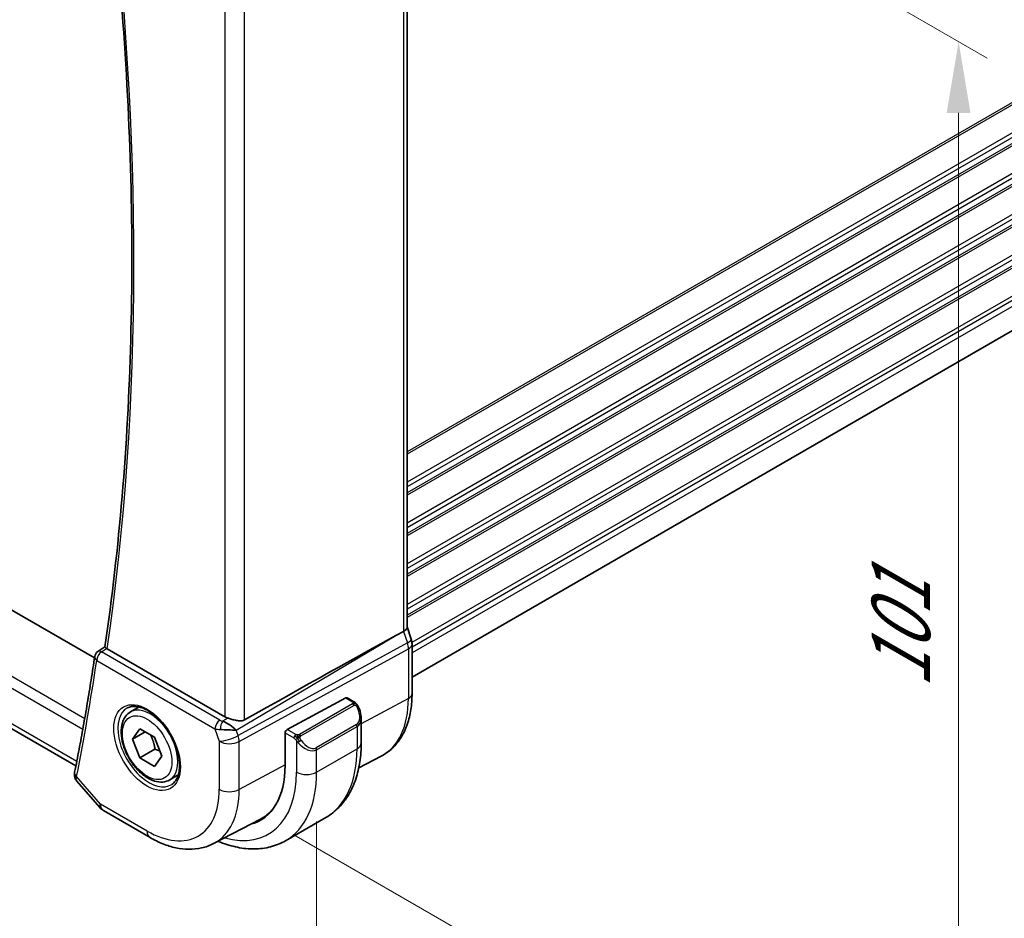
# Model space of a CAD drawing. Units: millimetres. Extents: x 0 to 3950, y 0 to 702.
# Drawn here: x 191 to 260, y 192 to 255 of the extents above; entities that cross this region are included whole.
import ezdxf

# ---------------------------------------------------------------- set-up
doc = ezdxf.new("R2010")
doc.units = ezdxf.units.MM
doc.header["$LTSCALE"] = 2
doc.layers.get('Defpoints').update_dxf_attribs({"lineweight": 25})
for name, color, linetype, lineweight in [('Dimension (ISO)', 7, 'Continuous', 18), ('Visible (ISO)', 7, 'Continuous', 35), ('Visible Narrow (ISO)', 7, 'Continuous', 25)]:
    doc.layers.add(name, color=color, linetype=linetype, lineweight=lineweight)
doc.styles.add('Note Text (TK)', font='MS PGothic.ttf')
doc.dimstyles.new('Default - Method 1b (TK)', dxfattribs={"dimscale": 2, "dimtxt": 2.5, "dimasz": 2.5, "dimexe": 1, "dimexo": 1.5, "dimgap": 1, "dimtad": 1, "dimtoh": 1, "dimrnd": 1e-08, "dimdsep": 46, "dimtxsty": 'Note Text (TK)', "dimcen": 0.09, "dimdle": 5, "dimclrd": 100, "dimclre": 100, "dimclrt": 7, "dimadec": 1, "dimazin": 1, "dimtfac": 1, "dimtmove": 0, "dimatfit": 3, "dimfxl": 1, "dimtolj": 1, "dimlwd": -1, "dimlwe": -1, "dimarcsym": 0})

# ---------------------------------------------------------------- blocks, each defined once
blk = doc.blocks.new('*D3')
at = {"layer": 'Defpoints', "color": 0}
for p in [(206.728, 282.211), (206.728, 199.745), (256.303, 171.123)]:
    blk.add_point(p, dxfattribs=at)
at = {"layer": 'Dimension (ISO)', "color": 100}
for p, q in [((209.728, 280.479), (258.303, 252.435)), ((256.303, 248.589), (256.303, 176.123)), ((209.728, 198.013), (258.303, 169.969))]:
    blk.add_line(p, q, dxfattribs=at)
for points in [[(255.469, 248.589), (257.136, 248.589), (256.303, 253.589)], [(255.469, 176.123), (257.136, 176.123), (256.303, 171.123)]]:
    blk.add_solid(points, dxfattribs=at)
at = {"layer": 'Dimension (ISO)', "color": 7, "insert": (252.263, 208.263), "char_height": 5, "attachment_point": 4, "rotation": 90, "style": 'Note Text (TK)'}
blk.add_mtext('\\A1;{\\Q30.000;\\W0.816;\\H0.816x;101}', dxfattribs=at)
blk = doc.blocks.new('*D4')
at = {"layer": 'Defpoints', "color": 0}
for p in [(104.551, 264.044), (211.324, 202.399), (211.324, 167.907)]:
    blk.add_point(p, dxfattribs=at)
at = {"layer": 'Dimension (ISO)', "color": 100}
for p, q in [((104.551, 260.58), (104.551, 227.243)), ((108.881, 227.052), (206.994, 170.407)), ((211.324, 198.935), (211.324, 165.597))]:
    blk.add_line(p, q, dxfattribs=at)
for points in [[(109.298, 227.774), (108.464, 226.33), (104.551, 229.552)], [(207.411, 171.128), (206.577, 169.685), (211.324, 167.907)]]:
    blk.add_solid(points, dxfattribs=at)
at = {"layer": 'Dimension (ISO)', "color": 7, "insert": (157.205, 203.817), "char_height": 5, "attachment_point": 4, "rotation": 330, "style": 'Note Text (TK)'}
blk.add_mtext('\\A1;{\\Q-30.000;\\W0.816;\\H0.816x;151}', dxfattribs=at)

msp = doc.modelspace()

# ---------------------------------------------------------------- linework, layer by layer
at = {"layer": 'Visible (ISO)'}
for p, q in [((217.6548, 268.8797), (217.6548, 212.5455)), ((195.7573, 210.4065), (117.3616, 255.6683)), ((297.3975, 254.893), (218.0084, 209.0576)), ((194.4535, 202.827), (114.0087, 249.2718)), ((217.6548, 212.5711), (217.9494, 211.7208)), ((216.876, 211.9656), (217.4004, 212.2528)), ((195.9977, 210.8474), (196.4892, 211.169)), ((218.0084, 211.3773), (218.0084, 207.9013)), ((204.8829, 206.2809), (196.6509, 211.0337)), ((209.2608, 205.3863), (213.3589, 207.5927)), ((213.4624, 207.6006), (213.9313, 207.3299)), ((198.2819, 206.6175), (198.8817, 206.9637)), ((214.4455, 206.1826), (214.4455, 204.44)), ((198.4241, 204.7027), (198.9344, 205.4287)), ((199.308, 205.213), (198.4241, 204.7027)), ((198.9344, 205.4287), (199.9551, 204.8394)), ((205.6794, 205.3434), (205.6794, 205.3434)), ((209.1144, 202.858), (209.1144, 205.1442)), ((198.9344, 203.3874), (198.4241, 204.7027)), ((199.9551, 204.8394), (200.4654, 203.5242)), ((210.0323, 204.4526), (210.0323, 204.4526)), ((199.9951, 203.9998), (198.9344, 203.3874)), ((200.4654, 203.5242), (199.9551, 202.7982)), ((199.9551, 202.7982), (198.9344, 203.3874)), ((214.2751, 202.6956), (215.8388, 203.5113)), ((201.0319, 201.8543), (201.6317, 202.2006)), ((194.5306, 201.7548), (196.1265, 199.912)), ((196.3824, 199.7006), (199.6519, 197.813)), ((204.1028, 197.3889), (207.3867, 199.102)), ((209.1495, 197.5921), (211.9779, 199.2251))]:
    msp.add_line(p, q, dxfattribs=at)
for centre, radius, start, end in [((196.2654, 210.4252), 0.5, 123.197074, 171.635413), ((196.8824, 200.5666), 1, 220.893395, 240)]:
    msp.add_arc(centre, radius, start, end, dxfattribs=at)
for centre, major_axis, ratio, start_param, end_param in [((216.8548, 212.4365), (0.7979, 0.1343), 0.4311662, 5.3904426, 6.2107474), ((167.7932, 183.2617), (54.8751, 31.6881), 0.0111654, 0.4572, 0.7872813), ((217.1935, 211.459), (0.7559, 0.2618), 0.2581989, 6.2831501, 6.2831888), ((217.2084, 211.3773), (0.8, 0), 0.5773503, 0, 0.0062214), ((196.2654, 210.4252), (-0.2738, 0.4184), 0.5738347, 6.2804869, 6.2831159), ((197.005, 211.2502), (-0.5029, -0.0094), 0.5942831, 0.6580301, 0.7784534), ((213.3589, 207.4294), (0.1054, 0.17), 0.5971344, 0.0187152, 0.8041134), ((205.59, 206.7177), (-0.9998, -0.0313), 0.5971344, 0.7666829, 1.0492438), ((205.0789, 205.3508), (-0.8893, 0.621), 0.350305, 4.2269104, 5.3333062), ((213.4455, 206.6586), (0.7542, -1.0308), 0.6370667, 0.7163953, 0.7187518), ((205.0789, 205.3508), (1.0721, -0.04), 0.0094839, 0.968867, 2.0752628), ((209.2608, 205.223), (-0.1054, -0.17), 0.5971344, 3.945706, 5.5165024), ((203.1924, 206.2771), (4.1875, -7.253), 0.5773503, 6.1305094, 7.0685835), ((194.8571, 202.2929), (-0.4903, 0.0982), 0.6825261, 0, 0.0034589), ((203.3338, 206.3588), (4.1567, -7.1997), 0.5773503, 6.2584901, 6.4858322), ((203.3338, 206.3588), (4.191, -7.259), 0.5773503, 6.1305628, 6.2416189)]:
    msp.add_ellipse(centre, major_axis=major_axis, ratio=ratio, start_param=start_param, end_param=end_param, dxfattribs=at)
for points, knots in [([(196.489, 211.1679), (196.9901, 214.6109), (197.3919, 218.1297), (197.9951, 225.3053), (198.1967, 228.9621), (198.3986, 236.3999), (198.399, 240.1809), (198.1986, 247.8527), (197.9979, 251.7435), (197.4154, 259.3631), (197.0464, 263.0858), (196.5905, 266.844)], [2.98780261, 2.98780261, 2.98780261, 2.98780261, 3.04926945, 3.04926945, 3.1107363, 3.1107363, 3.17220314, 3.17220314, 3.23366998, 3.23366998, 3.29112524, 3.29112524, 3.29112524, 3.29112524]), ([(196.6105, 211.06), (196.5889, 211.076), (196.5702, 211.0902), (196.5385, 211.1153), (196.5257, 211.126), (196.5003, 211.149), (196.4882, 211.1624), (196.489, 211.1679)], [0, 0, 0, 0, 0.010489425, 0.010489425, 0.021180044, 0.021180044, 0.037999088, 0.037999088, 0.037999088, 0.037999088]), ([(195.7708, 210.4979), (195.6898, 209.9476), (195.6064, 209.3991), (195.4344, 208.3062), (195.3458, 207.7617), (195.1637, 206.6766), (195.0701, 206.1361), (194.8778, 205.0591), (194.7792, 204.5226), (194.5768, 203.4538), (194.4731, 202.9214), (194.3669, 202.3911)], [3.296830466, 3.296830466, 3.296830466, 3.296830466, 3.306664772, 3.306664772, 3.316499079, 3.316499079, 3.326333386, 3.326333386, 3.336167692, 3.336167692, 3.346001999, 3.346001999, 3.346001999, 3.346001999]), ([(218.0084, 207.9013), (218.0084, 207.5146), (217.9813, 207.139), (217.8701, 206.4179), (217.7861, 206.0724), (217.5581, 205.4201), (217.414, 205.1134), (217.064, 204.5506), (216.8579, 204.2946), (216.388, 203.8493), (216.1242, 203.6602), (215.8388, 203.5113)], [3.14159265, 3.14159265, 3.14159265, 3.14159265, 3.30361133, 3.30361133, 3.46563001, 3.46563001, 3.62764869, 3.62764869, 3.78966736, 3.78966736, 3.95168604, 3.95168604, 3.95168604, 3.95168604]), ([(198.0709, 206.8964), (198.2408, 206.985), (198.4431, 207.0221), (198.8774, 206.9787), (199.1012, 206.9116), (199.5551, 206.6867), (199.7843, 206.5327), (200.2301, 206.1502), (200.4466, 205.9215), (200.844, 205.4116), (201.0246, 205.1301), (201.3298, 204.5439), (201.4543, 204.2393), (201.6345, 203.6402), (201.6902, 203.3459), (201.7295, 202.7998), (201.7134, 202.548), (201.6166, 202.1106), (201.5358, 201.9261), (201.3553, 201.6783), (201.2672, 201.5952), (201.168, 201.5321)], [0.8100934, 0.8100934, 0.8100934, 0.8100934, 1.1786249, 1.1786249, 1.500072, 1.500072, 1.809278, 1.809278, 2.1195272, 2.1195272, 2.4314916, 2.4314916, 2.743846, 2.743846, 3.0551027, 3.0551027, 3.3644282, 3.3644282, 3.6760896, 3.6760896, 3.9022956, 3.9022956, 3.9022956, 3.9022956]), ([(213.9313, 207.3299), (213.9517, 207.318), (213.9705, 207.3055), (214.0094, 207.2777), (214.0303, 207.2619), (214.0718, 207.2253), (214.0926, 207.204), (214.1123, 207.1808)], [0, 0, 0, 0, 0.007807193, 0.007807193, 0.016643535, 0.016643535, 0.025839329, 0.025839329, 0.025839329, 0.025839329]), ([(214.1123, 207.1808), (214.119, 207.173), (214.1259, 207.1648), (214.1417, 207.1447), (214.1505, 207.1326), (214.1843, 207.0832), (214.2072, 207.0443), (214.24, 206.9829), (214.251, 206.9608), (214.2616, 206.9386)], [0, 0, 0, 0, 0.003167833, 0.003167833, 0.007657944, 0.007657944, 0.021147109, 0.021147109, 0.028547875, 0.028547875, 0.028547875, 0.028547875]), ([(201.0319, 201.8543), (200.8835, 201.7686), (200.7155, 201.7183), (200.3528, 201.6882), (200.1574, 201.7139), (199.7444, 201.8407), (199.5265, 201.9512), (199.1, 202.246), (198.8919, 202.4326), (198.5106, 202.8584), (198.3373, 203.097), (198.0404, 203.6027), (197.9167, 203.8696), (197.7301, 204.4086), (197.6674, 204.6807), (197.6126, 205.207), (197.6208, 205.4613), (197.7165, 205.9215), (197.8025, 206.1295), (198.0263, 206.4305), (198.1454, 206.5386), (198.2819, 206.6175)], [2.3561945, 2.3561945, 2.3561945, 2.3561945, 2.6219889, 2.6219889, 2.9116134, 2.9116134, 3.2397083, 3.2397083, 3.5784192, 3.5784192, 3.9145523, 3.9145523, 4.2491117, 4.2491117, 4.5850272, 4.5850272, 4.9236794, 4.9236794, 5.2532791, 5.2532791, 5.4977871, 5.4977871, 5.4977871, 5.4977871]), ([(214.2617, 206.9384), (214.3438, 206.7669), (214.4036, 206.5821), (214.4403, 206.3319), (214.4457, 206.2651), (214.4456, 206.1991)], [0, 0, 0, 0, 0.05711285, 0.05711285, 0.077762811, 0.077762811, 0.077762811, 0.077762811]), ([(206.272, 206.0604), (206.2055, 206.0232), (206.1264, 206), (205.9539, 205.9843), (205.8598, 205.9922), (205.6803, 206.0209), (205.5797, 206.0447), (205.3795, 206.1), (205.2798, 206.131), (205.1635, 206.1672), (205.1356, 206.1759), (205.1081, 206.1844)], [-0.27630338, -0.27630338, -0.27630338, -0.27630338, -0.24920334, -0.24920334, -0.22077361, -0.22077361, -0.19172496, -0.19172496, -0.16267632, -0.16267632, -0.15358463, -0.15358463, -0.15358463, -0.15358463]), ([(214.4455, 204.44), (214.4455, 203.9885), (214.4148, 203.5494), (214.2889, 202.7046), (214.1938, 202.2988), (213.9355, 201.53), (213.7722, 201.167), (213.3753, 200.4965), (213.1413, 200.1892), (212.6063, 199.6478), (212.3052, 199.414), (211.9779, 199.2251)], [4.71238898, 4.71238898, 4.71238898, 4.71238898, 4.86946861, 4.86946861, 5.02654825, 5.02654825, 5.18362788, 5.18362788, 5.34070751, 5.34070751, 5.49778714, 5.49778714, 5.49778714, 5.49778714]), ([(194.5157, 201.7734), (194.4579, 201.8438), (194.4096, 201.9267), (194.3609, 202.0785), (194.3501, 202.1451), (194.3493, 202.2104)], [0.002635605, 0.002635605, 0.002635605, 0.002635605, 0.032009861, 0.032009861, 0.052738238, 0.052738238, 0.052738238, 0.052738238]), ([(199.6519, 197.813), (199.9465, 197.6429), (200.2455, 197.4961), (200.8487, 197.2547), (201.1529, 197.1599), (201.7628, 197.029), (202.0685, 196.9928), (202.6745, 196.9865), (202.9749, 197.0166), (203.5573, 197.1489), (203.8392, 197.2513), (204.1028, 197.3889)], [1.57079633, 1.57079633, 1.57079633, 1.57079633, 1.72293691, 1.72293691, 1.8750775, 1.8750775, 2.02721809, 2.02721809, 2.17935868, 2.17935868, 2.33149927, 2.33149927, 2.33149927, 2.33149927]), ([(209.1495, 197.5921), (208.8223, 197.4032), (208.4692, 197.2593), (207.7329, 197.0667), (207.3497, 197.0177), (206.5707, 197.0091), (206.1746, 197.0493), (205.3797, 197.21), (204.9807, 197.3305), (204.5287, 197.5088), (204.474, 197.5311), (204.4194, 197.554)], [5.49778714, 5.49778714, 5.49778714, 5.49778714, 5.65486678, 5.65486678, 5.81194641, 5.81194641, 5.96902604, 5.96902604, 6.12610567, 6.12610567, 6.14774258, 6.14774258, 6.14774258, 6.14774258])]:
    msp.add_open_spline(points, degree=3, knots=knots, dxfattribs=at)
for points in [[(217.9494, 211.7208), (217.9873, 211.6114), (218.008, 211.4953), (218.008, 211.3802)], [(204.5178, 206.0242), (204.5178, 206.0242), (204.5178, 206.0242), (204.5178, 206.0242)], [(204.5058, 205.3816), (204.5058, 205.3816), (204.5058, 205.3816), (204.5058, 205.3816)], [(194.3493, 202.2104), (194.3486, 202.267), (194.3542, 202.3232), (194.3648, 202.379)]]:
    msp.add_open_spline(points, degree=3, dxfattribs=at)
for points, weights in [([(199.6833, 204.9963), (199.912, 204.5723), (199.9951, 203.9998)], [1.05886467072, 1.11516383842, 1]), ([(199.9951, 203.9998), (200.1801, 203.9408), (200.3282, 203.8776)], [1, 1.03917061523, 1.05850500864])]:
    msp.add_rational_spline(points, weights, degree=2, dxfattribs=at)
at = {"layer": 'Visible Narrow (ISO)'}
for p, q in [((297.4176, 270.8843), (217.6548, 224.8332)), ((297.4176, 270.721), (217.6548, 224.6699)), ((217.4004, 268.6022), (217.4004, 212.2528)), ((297.4176, 268.7614), (217.6548, 222.7103)), ((297.4176, 268.4348), (217.6548, 222.3837)), ((297.4176, 268.0266), (217.6548, 221.9755)), ((297.4176, 267.8633), (217.6548, 221.8122)), ((297.4176, 265.9037), (217.6548, 219.8526)), ((297.4176, 265.5771), (217.6548, 219.526)), ((297.4176, 265.1688), (217.6548, 219.1177)), ((297.4176, 265.0055), (217.6548, 218.9544)), ((297.4176, 263.0459), (217.6548, 216.9948)), ((204.8829, 262.2309), (204.8829, 206.2809)), ((206.272, 206.0604), (206.272, 262.8118)), ((297.4176, 262.7193), (217.6548, 216.6682)), ((297.4176, 262.3111), (217.6548, 216.26)), ((297.4176, 262.1478), (217.6548, 216.0967)), ((297.4176, 260.1882), (217.6548, 214.1371)), ((297.4176, 259.8616), (217.6548, 213.8105)), ((297.4176, 259.4533), (217.6548, 213.4023)), ((297.4176, 259.29), (217.6548, 213.239)), ((297.4176, 257.3305), (218.0029, 211.4803)), ((297.4176, 257.0039), (218.0084, 211.1569)), ((297.4176, 256.5956), (218.0084, 210.7486)), ((195.07, 206.141), (113.3474, 253.3236)), ((113.0618, 252.6865), (194.941, 205.4135)), ((194.5131, 203.1308), (113.6245, 249.8318)), ((205.6863, 205.3365), (216.876, 211.9656)), ((217.4004, 212.2528), (217.6794, 211.4475)), ((217.6794, 211.4475), (205.8191, 204.953)), ((196.2531, 210.8261), (196.6105, 211.06)), ((204.5423, 206.0403), (196.2531, 210.8261)), ((205.8937, 204.545), (217.754, 211.0395)), ((217.754, 211.0395), (217.754, 207.5635)), ((195.9119, 210.2211), (204.2011, 205.4353)), ((213.8294, 207.1788), (210.116, 205.0349)), ((210.216, 204.9293), (213.9294, 207.0732)), ((213.3589, 207.5927), (213.8313, 207.3199)), ((217.754, 207.5635), (214.4455, 205.7822)), ((205.1081, 206.1844), (204.7384, 205.9655)), ((214.1111, 205.7365), (211.2827, 204.1035)), ((211.3241, 203.9641), (214.1526, 205.5971)), ((214.1526, 205.5971), (214.1526, 204.0318)), ((214.2661, 205.6857), (214.2647, 205.685)), ((204.2011, 205.4353), (204.5046, 204.559)), ((205.8191, 204.953), (205.6863, 205.3365)), ((209.1144, 205.1442), (209.7301, 204.7888)), ((209.8715, 205.0338), (209.2608, 205.3863)), ((204.5046, 204.559), (204.5046, 201.1921)), ((205.8937, 201.1781), (205.8937, 204.545)), ((209.9099, 204.6082), (209.9099, 202.3988)), ((211.3241, 202.3988), (214.1526, 204.0318)), ((211.3241, 202.3988), (211.3241, 203.9641)), ((209.1144, 202.9121), (205.8937, 201.1781)), ((196.1753, 200.1584), (194.5036, 202.0887)), ((199.4447, 198.2708), (196.1753, 200.1584))]:
    msp.add_line(p, q, dxfattribs=at)
for centre, major_axis, ratio, start_param, end_param in [((38.3968, 330.5709), (-113.2243, 196.1103), 0.5773503, 3.7740428, 4.0768595), ((217.1935, 211.4589), (0.7559, 0.2619), 0.2581989, 5.3180047, 6.2831466), ((217.0669, 211.459), (0.4842, -0.875), 0.5571959, 0.7958249, 1.2591849), ((217.2084, 211.3773), (0.8, 0), 0.5773503, 5.4628806, 6.2831853), ((196.2654, 210.4252), (-0.4947, 0.0727), 0.6596746, 0, 0.8760425), ((196.2654, 210.4252), (0.25, 0.433), 0.5773503, 0.8203047, 2.3561945), ((196.2654, 210.4252), (-0.2738, 0.4184), 0.5738347, 5.4661152, 6.2804869), ((37.6897, 330.1626), (-113.2418, 196.1405), 0.5773503, 3.7225815, 3.771753), ((217.2084, 207.9013), (0.8, 0), 0.5773503, 5.4628806, 6.2831853), ((199.6569, 204.2359), (1.375, -2.3816), 0.5773503, 0, 3.1415927), ((213.8294, 207.0155), (-0.1, 0.1732), 0.5773503, 5.1050881, 5.4977871), ((213.8313, 207.1566), (0.1, 0.1732), 0.5773503, 0, 0.7853982), ((213.8294, 207.0155), (-0.1, 0.1732), 0.5773503, 4.712389, 5.1050881), ((211.5872, 211.1239), (4.3605, -7.5527), 0.5773503, 6.2584901, 7.0685835), ((199.5812, 204.1922), (1.549, -2.683), 0.5773503, 3.1168974, 6.3078805), ((213.5455, 206.7163), (0.5657, -0.9798), 0.5773503, 0, 1.4375338), ((214.0813, 206.8521), (0.1804, 0.0863), 0.0544843, 0.2190708, 0.9574235), ((214.0813, 206.8521), (0.1804, 0.0863), 0.0544843, 0.0018567, 0.2190708), ((204.5546, 205.6395), (-0.25, -0.433), 0.5773503, 3.9618974, 5.4977871), ((204.8897, 206.2623), (-0.5257, 0.039), 0.6009772, 0.8944145, 1.3239085), ((204.7508, 205.5646), (-0.1113, -0.4875), 0.3211561, 3.8238548, 5.1750494), ((203.3338, 206.3588), (-0.9, 1.5588), 0.5773503, 3.9444876, 3.944556), ((214.0111, 205.6788), (0.1, -0.1732), 0.5773503, 0.7853982, 1.5707963), ((213.4455, 206.6586), (0.7542, -1.0308), 0.6370667, 6.2141823, 6.9995806), ((204.902, 205.8614), (0.9957, 0.1723), 0.4535327, 3.8561651, 4.2856591), ((205.2117, 204.9673), (-0.9449, -0.3273), 0.2581989, 0.6405223, 2.1764121), ((203.3338, 206.3588), (-0.9, 1.5589), 0.5773503, 3.7511488, 3.7511578), ((205.2117, 204.9673), (0.4803, -0.8771), 0.552074, 0.7983141, 1.2616741), ((209.8715, 204.8705), (0.1, 0.1732), 0.5773503, 1.5707963, 2.3561945), ((209.8715, 204.8705), (0.1, 0.1732), 0.5773503, 0.7853982, 1.5707963), ((210.116, 204.8716), (0.1, -0.1732), 0.5773503, 1.9634954, 2.3561945), ((210.116, 204.8716), (0.1, -0.1732), 0.5773503, 1.5707963, 1.9634954), ((205.2117, 204.9673), (1, 0), 0.5773503, 3.9269908, 5.4628806), ((210.1315, 204.5717), (-0.165, -0.1131), 0.0544843, 0.7074638, 1.4458165), ((210.617, 205.0256), (0.7542, -1.0308), 0.6370667, 4.7766485, 6.2141823), ((210.1315, 204.5717), (-0.165, -0.1131), 0.0544843, 1.4458165, 2.1841691), ((210.717, 205.0833), (0.5657, -0.9798), 0.5773503, 4.8456515, 6.2831853), ((213.4455, 204.44), (1, 0), 0.5773503, 5.4977871, 6.2831853), ((211.1827, 204.0458), (0.1, -0.1732), 0.5773503, 0.7853982, 1.5707963), ((206.7279, 208.3184), (5.25, -9.0933), 0.5773503, 0, 0.7853982), ((194.8571, 202.2929), (-0.4903, 0.0982), 0.6825261, 0.003459, 0.9107418), ((194.8492, 202.2157), (-0.5, -0.0059), 0.7947994, 6.2818082, 6.9815356), ((203.1924, 206.2771), (4.75, -8.2272), 0.5773503, 5.7518279, 7.0685835), ((203.8995, 206.6854), (5.25, -9.0933), 0.5773503, 0, 0.7853982), ((210.617, 202.807), (1, 0), 0.5773503, 3.9269908, 5.4977871), ((195.2096, 202.5165), (0.6983, 0.7393), 0.3466978, 2.4694535, 2.6923008), ((199.4447, 204.1134), (3.5779, -6.1971), 0.5773503, 5.4977871, 7.0685835), ((200.1272, 204.5074), (4.0776, -7.0625), 0.5773503, 6.2584901, 7.0685835), ((205.2117, 201.6003), (-1, 0), 0.5773503, 0.7853982, 2.3212879), ((196.8824, 200.5666), (-0.7559, -0.6547), 0.2581989, 5.642663, 6.2831853), ((196.8824, 200.5666), (-0.5, -0.866), 0.5773503, 5.4977871, 6.2831853), ((200.1519, 198.679), (-0.5, -0.866), 0.5773503, 5.4977871, 6.2831853)]:
    msp.add_ellipse(centre, major_axis=major_axis, ratio=ratio, start_param=start_param, end_param=end_param, dxfattribs=at)
for major_axis in [(1.649, -2.8561), (1.225, -2.1218)]:
    msp.add_ellipse((199.4447, 204.1134), major_axis=major_axis, ratio=0.5773503, dxfattribs=at)
for points, knots in [([(213.8881, 207.2496), (213.8879, 207.2401), (213.885, 207.2304), (213.8797, 207.2214), (213.8745, 207.2126), (213.8671, 207.2046), (213.8581, 207.1974), (213.857, 207.1966), (213.8559, 207.1957), (213.8548, 207.1949), (213.8468, 207.1889), (213.8378, 207.1837), (213.8294, 207.1788)], [0.5, 0.5, 0.5, 0.5, 0.6699894, 0.6699894, 0.6699894, 0.83656608, 0.83656608, 0.83656608, 0.85622576, 0.85622576, 0.85622576, 1, 1, 1, 1]), ([(213.8313, 207.3199), (213.8369, 207.3167), (213.8427, 207.3133), (213.8484, 207.3095), (213.854, 207.3058), (213.8595, 207.3017), (213.8645, 207.2972), (213.8694, 207.2926), (213.8739, 207.2877), (213.8775, 207.2826), (213.8811, 207.2774), (213.8839, 207.272), (213.8856, 207.2666), (213.8875, 207.2609), (213.8882, 207.2552), (213.8881, 207.2496)], [0, 0, 0, 0, 0.10026775, 0.10026775, 0.10026775, 0.19847065, 0.19847065, 0.19847065, 0.29651622, 0.29651622, 0.29651622, 0.39628078, 0.39628078, 0.39628078, 0.5, 0.5, 0.5, 0.5]), ([(213.9294, 207.0732), (213.9422, 207.0806), (213.9554, 207.0881), (213.9697, 207.0916), (213.9838, 207.0951), (213.9989, 207.0948), (214.0147, 207.0903), (214.0316, 207.0855), (214.0491, 207.0761), (214.0647, 207.0647)], [0, 0, 0, 0, 0.16464555, 0.16464555, 0.16464555, 0.3268563, 0.3268563, 0.3268563, 0.5, 0.5, 0.5, 0.5]), ([(214.0647, 207.0647), (214.0746, 207.0574), (214.0844, 207.0489), (214.0941, 207.0393), (214.1036, 207.0299), (214.1129, 207.0195), (214.1219, 207.0081), (214.1304, 206.9974), (214.1384, 206.9863), (214.1456, 206.9752), (214.1529, 206.9639), (214.1594, 206.9526), (214.1653, 206.9416), (214.1712, 206.9306), (214.1765, 206.9199), (214.1813, 206.9098)], [0.5, 0.5, 0.5, 0.5, 0.60524772, 0.60524772, 0.60524772, 0.707891, 0.707891, 0.707891, 0.80414857, 0.80414857, 0.80414857, 0.90207429, 0.90207429, 0.90207429, 1, 1, 1, 1]), ([(214.0841, 207.1968), (214.0959, 207.1942), (214.1049, 207.1894), (214.1123, 207.1809), (214.1123, 207.1808)], [0, 0, 0, 0, 0.33333333, 0.33440187, 0.33440187, 0.33440187, 0.33440187]), ([(209.9938, 205.001), (209.9855, 205.0009), (209.9772, 205.0013), (209.969, 205.002), (209.9608, 205.0027), (209.9527, 205.0038), (209.945, 205.0052), (209.9373, 205.0067), (209.9299, 205.0084), (209.923, 205.0105), (209.9161, 205.0125), (209.9097, 205.0148), (209.9036, 205.0173), (209.9023, 205.0179), (209.9009, 205.0184), (209.8996, 205.019), (209.8951, 205.021), (209.8907, 205.0232), (209.8865, 205.0254), (209.8812, 205.0281), (209.8763, 205.031), (209.8715, 205.0338)], [0.5, 0.5, 0.5, 0.5, 0.58502424, 0.58502424, 0.58502424, 0.66947181, 0.66947181, 0.66947181, 0.75324782, 0.75324782, 0.75324782, 0.83626522, 0.83626522, 0.83626522, 0.85443497, 0.85443497, 0.85443497, 0.91835525, 0.91835525, 0.91835525, 1, 1, 1, 1]), ([(210.116, 205.0349), (210.1119, 205.0325), (210.1078, 205.0301), (210.1033, 205.0277), (210.0989, 205.0254), (210.0942, 205.023), (210.0891, 205.0208), (210.0841, 205.0185), (210.0787, 205.0163), (210.0729, 205.0143), (210.0672, 205.0123), (210.0611, 205.0104), (210.0548, 205.0087), (210.0485, 205.0071), (210.042, 205.0056), (210.0353, 205.0045), (210.0286, 205.0033), (210.0217, 205.0025), (210.0149, 205.0019), (210.0078, 205.0013), (210.0008, 205.001), (209.9938, 205.001)], [0, 0, 0, 0, 0.07187067, 0.07187067, 0.07187067, 0.14250295, 0.14250295, 0.14250295, 0.21256871, 0.21256871, 0.21256871, 0.28268769, 0.28268769, 0.28268769, 0.35348445, 0.35348445, 0.35348445, 0.42564648, 0.42564648, 0.42564648, 0.5, 0.5, 0.5, 0.5]), ([(210.156, 204.8072), (210.1551, 204.8159), (210.1547, 204.8244), (210.1549, 204.8328), (210.1551, 204.841), (210.1559, 204.849), (210.1573, 204.8564), (210.1586, 204.8639), (210.1606, 204.8708), (210.1631, 204.8772), (210.1657, 204.8835), (210.1688, 204.8893), (210.1724, 204.8943), (210.1756, 204.8989), (210.1792, 204.903), (210.1832, 204.9067), (210.188, 204.9112), (210.1937, 204.9155), (210.1995, 204.9194), (210.2049, 204.9229), (210.2103, 204.926), (210.216, 204.9293)], [0.5, 0.5, 0.5, 0.5, 0.57172447, 0.57172447, 0.57172447, 0.6426242, 0.6426242, 0.6426242, 0.71336021, 0.71336021, 0.71336021, 0.78457822, 0.78457822, 0.78457822, 0.85049403, 0.85049403, 0.85049403, 0.92879556, 0.92879556, 0.92879556, 1, 1, 1, 1]), ([(209.7301, 204.7888), (209.7349, 204.786), (209.7441, 204.7798), (209.7556, 204.7706), (209.7631, 204.7646), (209.7717, 204.7575), (209.7808, 204.7495), (209.7887, 204.7426), (209.7971, 204.735), (209.8055, 204.7269), (209.8136, 204.7192), (209.8217, 204.7109), (209.8296, 204.7024), (209.8376, 204.6938), (209.8455, 204.6849), (209.853, 204.6763), (209.8611, 204.667), (209.8689, 204.6579), (209.8759, 204.6496)], [0, 0, 0, 0, 0.19035453, 0.19035453, 0.19035453, 0.31386322, 0.31386322, 0.31386322, 0.42140608, 0.42140608, 0.42140608, 0.52396797, 0.52396797, 0.52396797, 0.62813475, 0.62813475, 0.62813475, 0.74172688, 0.74172688, 0.74172688, 0.74172688]), ([(209.8759, 204.6496), (209.8833, 204.6409), (209.8899, 204.6331), (209.8954, 204.6263), (209.9019, 204.6184), (209.9069, 204.6121), (209.9099, 204.6082)], [0.74172688, 0.74172688, 0.74172688, 0.74172688, 0.86054632, 0.86054632, 0.86054632, 1, 1, 1, 1]), ([(209.9099, 204.6082), (209.9108, 204.607), (209.9124, 204.605), (209.9144, 204.6023), (209.9188, 204.5966), (209.9253, 204.5879), (209.9331, 204.5777), (209.9389, 204.5701), (209.9454, 204.5618), (209.9521, 204.5532), (209.9585, 204.5451), (209.965, 204.5367), (209.9713, 204.5287), (209.9782, 204.5199), (209.9848, 204.5115), (209.9906, 204.5042), (210.0002, 204.4923), (210.0075, 204.4832), (210.0101, 204.4799)], [0.00000014, 0.00000014, 0.00000014, 0.00000014, 0.09424462, 0.09424462, 0.09424462, 0.29608497, 0.29608497, 0.29608497, 0.44613462, 0.44613462, 0.44613462, 0.58843853, 0.58843853, 0.58843853, 0.74422937, 0.74422937, 0.74422937, 1, 1, 1, 1]), ([(210.2315, 204.6294), (210.227, 204.636), (210.2225, 204.6426), (210.2179, 204.6497), (210.2133, 204.6568), (210.2087, 204.6644), (210.2041, 204.6724), (210.1995, 204.6805), (210.1949, 204.689), (210.1906, 204.6979), (210.1862, 204.7068), (210.182, 204.716), (210.1782, 204.7253), (210.1744, 204.7346), (210.1709, 204.744), (210.1679, 204.7532), (210.1649, 204.7625), (210.1624, 204.7717), (210.1604, 204.7806), (210.1584, 204.7896), (210.157, 204.7985), (210.156, 204.8072)], [0, 0, 0, 0, 0.071275, 0.071275, 0.071275, 0.14246065, 0.14246065, 0.14246065, 0.21364074, 0.21364074, 0.21364074, 0.28489899, 0.28489899, 0.28489899, 0.35632005, 0.35632005, 0.35632005, 0.42799051, 0.42799051, 0.42799051, 0.5, 0.5, 0.5, 0.5])]:
    msp.add_open_spline(points, degree=3, knots=knots, dxfattribs=at)
for points in [[(214.0841, 207.1968), (214.0724, 207.1995), (214.0453, 207.2003), (213.9679, 207.1803), (213.9094, 207.15), (213.8835, 207.1351)], [(214.0841, 207.1968), (214.0676, 207.2103), (214.0351, 207.2314), (213.9635, 207.2519), (213.9114, 207.2522), (213.8881, 207.2496)], [(214.0841, 207.1968), (214.0813, 207.2033), (214.0738, 207.2163), (214.0557, 207.2378), (214.0267, 207.2643), (213.9813, 207.2983), (213.9484, 207.3199), (213.9313, 207.3299)], [(214.0841, 207.1968), (214.0889, 207.186), (214.0943, 207.1649), (214.0853, 207.1201), (214.0717, 207.0833), (214.0647, 207.0647)], [(214.0841, 207.1968), (214.094, 207.1887), (214.1137, 207.1706), (214.1448, 207.1335), (214.1807, 207.081), (214.223, 207.0087), (214.2452, 206.9623), (214.2564, 206.9385)], [(209.98, 204.8269), (209.9715, 204.8288), (209.9543, 204.8332), (209.9265, 204.8426), (209.8947, 204.856), (209.8563, 204.8755), (209.8126, 204.9018), (209.7858, 204.9199), (209.7715, 204.9282)], [(209.98, 204.8269), (209.9763, 204.8477), (209.9728, 204.8858), (209.9788, 204.9511), (209.9894, 204.9875), (209.9938, 205.001)], [(209.98, 204.8269), (209.9857, 204.8342), (209.9976, 204.8487), (210.0178, 204.8713), (210.0414, 204.8954), (210.0698, 204.9215), (210.1035, 204.9488), (210.1381, 204.9729), (210.159, 204.9848), (210.1701, 204.9912)], [(209.98, 204.8269), (209.9666, 204.8099), (209.9428, 204.7767), (209.9056, 204.7082), (209.8831, 204.6657), (209.8759, 204.6496)], [(209.98, 204.8269), (209.997, 204.8231), (210.0297, 204.8178), (210.092, 204.8139), (210.1365, 204.8105), (210.156, 204.8072)], [(209.98, 204.8269), (209.9816, 204.818), (209.9855, 204.7997), (209.9942, 204.7693), (210.0071, 204.734), (210.0258, 204.692), (210.0522, 204.6426), (210.0843, 204.5923), (210.1058, 204.5638), (210.1171, 204.5487)], [(194.5311, 201.7552), (194.4837, 201.8098), (194.4587, 201.877), (194.4693, 201.9557)]]:
    msp.add_open_spline(points, degree=3, dxfattribs=at)

# ---------------------------------------------------------------- dimensions: what is measured, and where the dimension line sits
at = {"layer": 'Dimension (ISO)', "color": 100}
for base, p1, p2, angle, text, picture, middle in [((256.3026, 171.1232), (206.7279, 282.2113), (206.7279, 199.7452), 90, '{\\Q30.000;\\W0.816;\\H0.816x;<>}', '*D3', (256.3026, 212.3563)), ((211.3241, 167.9066), (104.551, 264.0443), (211.3241, 202.3988), 150, '{\\Q-30.000;\\W0.816;\\H0.816x;<>}', '*D4', (157.9376, 198.7293))]:
    dim = msp.add_linear_dim(base=base, p1=p1, p2=p2, angle=angle, text=text, dimstyle='Default - Method 1b (TK)', override={"dimtoh": 0, "dimdec": 2, "dimlfac": 1.224745, "dimtp": 0, "dimtm": 0, "dimtdec": 2, "dimtofl": 0, "dimatfit": 1}, dxfattribs=at)
    dim.commit()
    dim.dimension.update_dxf_attribs({"geometry": picture, "text_midpoint": middle, "dimtype": 160})

doc.saveas('drawing.dxf')
